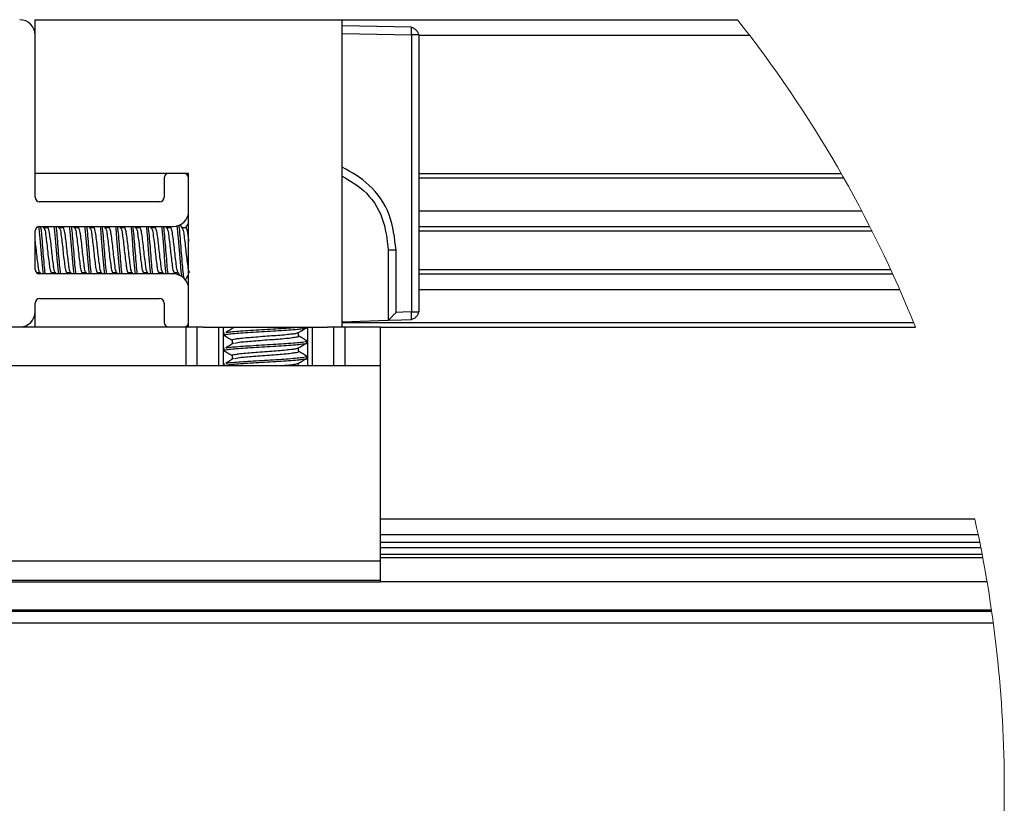
# Model space of a CAD drawing. Extents: x -264 to 1708, y -15 to 1162.
# Drawn here: x 1192 to 1246, y 786 to 829 of the extents above; entities that cross this region are included whole.
import ezdxf

# ---------------------------------------------------------------- set-up
doc = ezdxf.new("R2010")
doc.units = 0
doc.header["$MEASUREMENT"] = 0
doc.layers.get('0').update_dxf_attribs({"lineweight": 0})

msp = doc.modelspace()

# ---------------------------------------------------------------- linework, layer by layer
at = {"color": 18, "lineweight": 25, "true_color": 0x000000}
for p, q in [((1192.716, 820.788), (1192.716, 829.24)), ((1192.716, 829.24), (1209.621, 829.24)), ((1209.621, 812.336), (1209.621, 829.24)), ((1209.621, 829.24), (1231.364, 829.24)), ((1213.433, 828.825), (1209.621, 828.902)), ((1209.621, 828.479), (1213.428, 828.403)), ((1213.433, 828.804), (1213.433, 828.825)), ((1192.716, 819.477), (1192.716, 828.394)), ((1213.428, 828.403), (1213.428, 813.167)), ((1213.819, 828.403), (1213.428, 828.403)), ((1213.847, 828.403), (1213.819, 828.403)), ((1213.847, 813.167), (1213.847, 828.403)), ((1213.847, 828.394), (1232.021, 828.394)), ((1201.169, 820.788), (1192.716, 820.788)), ((1199.816, 820.534), (1199.816, 819.477)), ((1200.915, 820.788), (1200.07, 820.788)), ((1201.169, 812.336), (1201.169, 820.788)), ((1201.169, 818.717), (1201.169, 820.534)), ((1213.847, 820.788), (1237.074, 820.788)), ((1213.847, 820.534), (1237.218, 820.534)), ((1199.563, 819.224), (1192.97, 819.224)), ((1213.847, 818.717), (1238.211, 818.717)), ((1192.97, 817.872), (1200.323, 817.872)), ((1193.217, 817.772), (1193.159, 817.872)), ((1193.403, 817.794), (1193.204, 817.794)), ((1193.437, 817.872), (1193.391, 817.794)), ((1194.062, 817.772), (1194.004, 817.872)), ((1194.248, 817.794), (1194.049, 817.794)), ((1194.282, 817.872), (1194.237, 817.794)), ((1194.907, 817.772), (1194.849, 817.872)), ((1195.093, 817.794), (1194.894, 817.794)), ((1195.127, 817.872), (1195.082, 817.794)), ((1195.752, 817.772), (1195.694, 817.872)), ((1195.939, 817.794), (1195.739, 817.794)), ((1195.972, 817.872), (1195.927, 817.794)), ((1196.598, 817.772), (1196.539, 817.872)), ((1196.784, 817.794), (1196.585, 817.794)), ((1196.818, 817.872), (1196.772, 817.794)), ((1197.443, 817.772), (1197.385, 817.872)), ((1197.629, 817.794), (1197.43, 817.794)), ((1197.663, 817.872), (1197.617, 817.794)), ((1198.288, 817.772), (1198.23, 817.872)), ((1198.474, 817.794), (1198.275, 817.794)), ((1198.508, 817.872), (1198.463, 817.794)), ((1199.133, 817.772), (1199.075, 817.872)), ((1199.32, 817.794), (1199.12, 817.794)), ((1199.353, 817.872), (1199.308, 817.794)), ((1199.978, 817.772), (1199.92, 817.872)), ((1200.165, 817.794), (1199.966, 817.794)), ((1200.199, 817.872), (1200.153, 817.794)), ((1200.824, 817.772), (1200.705, 817.974)), ((1201.01, 817.794), (1200.811, 817.794)), ((1213.847, 817.872), (1238.648, 817.872)), ((1192.716, 815.505), (1192.716, 817.618)), ((1213.847, 817.618), (1238.776, 817.618)), ((1212.583, 816.562), (1212.156, 816.562)), ((1212.156, 816.562), (1212.156, 812.702)), ((1212.583, 813.139), (1212.583, 816.562)), ((1213.847, 815.505), (1239.795, 815.505)), ((1192.79, 815.329), (1192.968, 815.329)), ((1192.957, 815.349), (1193.014, 815.251)), ((1200.323, 815.251), (1192.97, 815.251)), ((1193.581, 815.251), (1193.626, 815.329)), ((1193.614, 815.329), (1193.814, 815.329)), ((1193.802, 815.349), (1193.859, 815.251)), ((1194.426, 815.251), (1194.472, 815.329)), ((1194.46, 815.329), (1194.659, 815.329)), ((1194.647, 815.349), (1194.704, 815.251)), ((1195.272, 815.251), (1195.317, 815.329)), ((1195.305, 815.329), (1195.504, 815.329)), ((1195.492, 815.349), (1195.549, 815.251)), ((1196.117, 815.251), (1196.162, 815.329)), ((1196.15, 815.329), (1196.349, 815.329)), ((1196.337, 815.349), (1196.395, 815.251)), ((1196.962, 815.251), (1197.007, 815.329)), ((1196.995, 815.329), (1197.195, 815.329)), ((1197.183, 815.349), (1197.24, 815.251)), ((1197.807, 815.251), (1197.852, 815.329)), ((1197.84, 815.329), (1198.04, 815.329)), ((1198.028, 815.349), (1198.085, 815.251)), ((1198.652, 815.251), (1198.698, 815.329)), ((1198.686, 815.329), (1198.885, 815.329)), ((1198.873, 815.349), (1198.93, 815.251)), ((1199.498, 815.251), (1199.543, 815.329)), ((1199.531, 815.329), (1199.73, 815.329)), ((1199.718, 815.349), (1199.775, 815.251)), ((1200.341, 815.248), (1200.388, 815.329)), ((1200.376, 815.329), (1200.575, 815.329)), ((1200.563, 815.349), (1200.669, 815.168)), ((1213.847, 815.251), (1239.911, 815.251)), ((1201.169, 812.589), (1201.169, 814.406)), ((1213.847, 814.406), (1240.29, 814.406)), ((1192.97, 813.899), (1199.563, 813.899)), ((1192.716, 813.181), (1192.716, 813.646)), ((1199.816, 813.646), (1199.816, 812.589)), ((1192.713, 813.106), (1192.713, 812.336)), ((1213.428, 813.167), (1213.825, 813.167)), ((1213.438, 812.744), (1213.438, 812.772)), ((1213.825, 813.167), (1213.847, 813.167)), ((1154.821, 812.336), (1201.03, 812.336)), ((1201.03, 810.223), (1201.03, 812.336)), ((1201.03, 812.336), (1201.627, 812.336)), ((1201.627, 812.336), (1201.627, 810.223)), ((1201.627, 812.336), (1201.977, 812.336)), ((1201.977, 812.335), (1208.812, 812.335)), ((1202.823, 810.223), (1202.823, 812.335)), ((1203.07, 812.335), (1203.07, 810.223)), ((1203.57, 812.335), (1203.57, 812.257)), ((1203.712, 812.299), (1203.877, 812.335)), ((1207.677, 812.309), (1207.677, 812.335)), ((1207.719, 810.223), (1207.719, 812.335)), ((1207.966, 812.335), (1207.966, 810.223)), ((1208.812, 812.336), (1209.162, 812.336)), ((1209.162, 810.223), (1209.162, 812.336)), ((1209.162, 812.336), (1209.759, 812.336)), ((1209.621, 812.617), (1212.156, 812.702)), ((1209.621, 812.589), (1241.058, 812.589)), ((1209.759, 812.336), (1209.759, 810.223)), ((1209.759, 812.336), (1211.734, 812.336)), ((1211.734, 810.223), (1211.734, 812.336)), ((1211.734, 812.335), (1241.16, 812.335)), ((1212.156, 812.702), (1212.156, 812.702)), ((1203.112, 811.992), (1203.112, 811.887)), ((1203.133, 811.992), (1203.124, 812.006)), ((1207.219, 811.834), (1207.219, 812.037)), ((1203.112, 811.147), (1203.112, 811.042)), ((1203.133, 811.147), (1203.124, 811.161)), ((1203.57, 811.623), (1203.57, 811.412)), ((1207.219, 810.989), (1207.219, 811.192)), ((1207.677, 811.464), (1207.677, 811.57)), ((1203.57, 810.778), (1203.57, 810.566)), ((1207.677, 810.619), (1207.677, 810.725)), ((1154.821, 810.223), (1201.03, 810.223)), ((1201.03, 810.223), (1209.759, 810.223)), ((1203.112, 810.302), (1203.112, 810.223)), ((1203.133, 810.302), (1203.124, 810.316)), ((1207.219, 810.223), (1207.219, 810.346)), ((1209.759, 810.223), (1211.734, 810.223)), ((1211.734, 799.469), (1211.734, 810.223)), ((1244.43, 801.77), (1211.734, 801.77)), ((1211.734, 800.925), (1244.612, 800.925)), ((1211.734, 800.502), (1244.699, 800.502)), ((1211.734, 800.21), (1244.758, 800.21)), ((1211.734, 799.844), (1244.829, 799.844)), ((1144.117, 799.469), (1211.734, 799.469)), ((1211.734, 799.66), (1244.864, 799.66)), ((1211.734, 798.416), (1211.734, 799.469)), ((1144.117, 798.416), (1211.734, 798.416)), ((1144.117, 798.325), (1211.734, 798.325)), ((1211.734, 798.325), (1211.734, 798.416)), ((1211.734, 798.343), (1245.1, 798.343)), ((1110.493, 796.699), (1245.358, 796.699)), ((1110.505, 796.784), (1245.345, 796.784)), ((1110.404, 796.065), (1245.446, 796.065))]:
    msp.add_line(p, q, dxfattribs=at)
for points in [[(1192.913, 817.858), (1192.928, 817.757), (1192.981, 817.208), (1193.033, 816.562), (1193.086, 815.915), (1193.139, 815.366), (1193.139, 815.366), (1193.156, 815.251)], [(1193.756, 817.872), (1193.773, 817.757), (1193.826, 817.208), (1193.879, 816.562), (1193.931, 815.915), (1193.984, 815.366), (1193.984, 815.366), (1194.001, 815.251)], [(1194.602, 817.872), (1194.618, 817.757), (1194.671, 817.208), (1194.724, 816.562), (1194.777, 815.915), (1194.829, 815.366), (1194.829, 815.366), (1194.846, 815.251)], [(1195.447, 817.872), (1195.463, 817.757), (1195.516, 817.208), (1195.569, 816.562), (1195.622, 815.915), (1195.675, 815.366), (1195.675, 815.366), (1195.691, 815.251)], [(1196.292, 817.872), (1196.309, 817.757), (1196.361, 817.208), (1196.414, 816.562), (1196.467, 815.915), (1196.52, 815.366), (1196.52, 815.366), (1196.536, 815.251)], [(1197.137, 817.872), (1197.154, 817.757), (1197.207, 817.208), (1197.259, 816.562), (1197.312, 815.915), (1197.365, 815.366), (1197.365, 815.366), (1197.382, 815.251)], [(1197.982, 817.872), (1197.999, 817.757), (1198.052, 817.208), (1198.105, 816.562), (1198.157, 815.915), (1198.21, 815.366), (1198.21, 815.366), (1198.227, 815.251)], [(1198.828, 817.872), (1198.844, 817.757), (1198.897, 817.208), (1198.95, 816.562), (1199.003, 815.915), (1199.055, 815.366), (1199.055, 815.366), (1199.072, 815.251)], [(1199.673, 817.872), (1199.689, 817.757), (1199.742, 817.208), (1199.795, 816.562), (1199.848, 815.915), (1199.901, 815.366), (1199.901, 815.366), (1199.917, 815.251)], [(1200.513, 817.91), (1200.535, 817.757), (1200.587, 817.208), (1200.64, 816.562), (1200.693, 815.915), (1200.746, 815.366), (1200.746, 815.366), (1200.785, 815.094)], [(1213.428, 813.167), (1212.954, 813.151), (1212.583, 813.139)], [(1212.156, 812.702), (1212.874, 812.726), (1213.438, 812.744)]]:
    msp.add_lwpolyline(points, dxfattribs=at)
for points, knots in [([(1192.716, 828.394), (1192.716, 828.861), (1192.338, 829.24), (1191.871, 829.24), (1191.871, 829.24), (1191.871, 829.24), (1191.871, 829.24)], [0, 0, 0, 0, 1, 1, 1, 2, 2, 2, 2]), ([(1213.428, 828.403), (1213.429, 828.461), (1213.43, 828.519), (1213.431, 828.577), (1213.432, 828.628), (1213.432, 828.679), (1213.433, 828.73), (1213.433, 828.754), (1213.434, 828.778), (1213.433, 828.803), (1213.433, 828.803), (1213.433, 828.803), (1213.433, 828.804)], [0, 0, 0, 0, 1, 1, 1, 2, 2, 2, 3, 3, 3, 4, 4, 4, 4]), ([(1213.824, 828.403), (1213.823, 828.413), (1213.822, 828.423), (1213.821, 828.433), (1213.816, 828.462), (1213.806, 828.49), (1213.794, 828.517), (1213.781, 828.545), (1213.767, 828.572), (1213.75, 828.597), (1213.733, 828.621), (1213.714, 828.645), (1213.693, 828.666), (1213.672, 828.688), (1213.649, 828.707), (1213.624, 828.725), (1213.599, 828.742), (1213.573, 828.757), (1213.546, 828.77), (1213.519, 828.783), (1213.491, 828.794), (1213.462, 828.799), (1213.453, 828.801), (1213.443, 828.802), (1213.433, 828.803)], [0, 0, 0, 0, 1, 1, 1, 2, 2, 2, 3, 3, 3, 4, 4, 4, 5, 5, 5, 6, 6, 6, 7, 7, 7, 8, 8, 8, 8]), ([(1212.583, 816.562), (1212.508, 817.224), (1212.433, 817.887), (1212.202, 818.506), (1211.97, 819.125), (1211.581, 819.701), (1211.093, 820.146), (1210.656, 820.545), (1210.138, 820.84), (1209.621, 821.134)], [0, 0, 0, 0, 1, 1, 1, 2, 2, 2, 3, 3, 3, 3]), ([(1200.07, 820.788), (1199.93, 820.788), (1199.816, 820.674), (1199.816, 820.534), (1199.816, 820.534), (1199.816, 820.534), (1199.816, 820.534)], [0, 0, 0, 0, 1, 1, 1, 2, 2, 2, 2]), ([(1209.621, 820.633), (1210.031, 820.397), (1210.441, 820.16), (1210.792, 819.846), (1211.243, 819.443), (1211.596, 818.912), (1211.807, 818.343), (1212.019, 817.774), (1212.087, 817.168), (1212.156, 816.562)], [0, 0, 0, 0, 1, 1, 1, 2, 2, 2, 3, 3, 3, 3]), ([(1193.017, 817.872), (1193.022, 817.833), (1193.028, 817.795), (1193.033, 817.757), (1193.058, 817.575), (1193.072, 817.392), (1193.086, 817.208), (1193.103, 816.993), (1193.121, 816.777), (1193.139, 816.562), (1193.157, 816.346), (1193.175, 816.13), (1193.192, 815.915), (1193.206, 815.731), (1193.22, 815.548), (1193.245, 815.366), (1193.25, 815.328), (1193.256, 815.29), (1193.261, 815.251)], [0, 0, 0, 0, 1, 1, 1, 2, 2, 2, 3, 3, 3, 4, 4, 4, 5, 5, 5, 6, 6, 6, 6]), ([(1193.216, 817.752), (1193.226, 817.735), (1193.236, 817.718), (1193.245, 817.701), (1193.284, 817.62), (1193.289, 817.525), (1193.297, 817.433), (1193.31, 817.297), (1193.332, 817.166), (1193.35, 817.033), (1193.371, 816.877), (1193.387, 816.719), (1193.403, 816.562), (1193.419, 816.404), (1193.435, 816.246), (1193.456, 816.09), (1193.474, 815.957), (1193.495, 815.825), (1193.509, 815.69), (1193.518, 815.598), (1193.525, 815.505), (1193.562, 815.422), (1193.576, 815.39), (1193.595, 815.359), (1193.614, 815.329)], [0, 0, 0, 0, 1, 1, 1, 2, 2, 2, 3, 3, 3, 4, 4, 4, 5, 5, 5, 6, 6, 6, 7, 7, 7, 8, 8, 8, 8]), ([(1193.403, 817.794), (1193.403, 817.794), (1193.403, 817.794), (1193.403, 817.794), (1193.421, 817.825), (1193.441, 817.756), (1193.456, 817.701), (1193.494, 817.56), (1193.5, 817.506), (1193.509, 817.433), (1193.522, 817.325), (1193.544, 817.174), (1193.562, 817.033), (1193.583, 816.868), (1193.599, 816.717), (1193.614, 816.562), (1193.63, 816.406), (1193.646, 816.246), (1193.667, 816.09), (1193.685, 815.957), (1193.707, 815.826), (1193.72, 815.69), (1193.729, 815.598), (1193.734, 815.504), (1193.773, 815.422), (1193.782, 815.404), (1193.792, 815.387), (1193.803, 815.369)], [0, 0, 0, 0, 1, 1, 1, 2, 2, 2, 3, 3, 3, 4, 4, 4, 5, 5, 5, 6, 6, 6, 7, 7, 7, 8, 8, 8, 9, 9, 9, 9]), ([(1193.862, 817.872), (1193.868, 817.833), (1193.873, 817.795), (1193.879, 817.757), (1193.903, 817.575), (1193.917, 817.392), (1193.931, 817.208), (1193.948, 816.993), (1193.966, 816.777), (1193.984, 816.562), (1194.002, 816.346), (1194.02, 816.13), (1194.037, 815.915), (1194.051, 815.731), (1194.065, 815.548), (1194.09, 815.366), (1194.095, 815.328), (1194.101, 815.29), (1194.106, 815.251)], [0, 0, 0, 0, 1, 1, 1, 2, 2, 2, 3, 3, 3, 4, 4, 4, 5, 5, 5, 6, 6, 6, 6]), ([(1194.061, 817.752), (1194.071, 817.735), (1194.081, 817.718), (1194.09, 817.701), (1194.129, 817.62), (1194.134, 817.525), (1194.143, 817.433), (1194.156, 817.297), (1194.178, 817.166), (1194.195, 817.033), (1194.217, 816.877), (1194.232, 816.719), (1194.248, 816.562), (1194.264, 816.404), (1194.28, 816.246), (1194.301, 816.09), (1194.319, 815.957), (1194.34, 815.825), (1194.354, 815.69), (1194.364, 815.598), (1194.37, 815.505), (1194.407, 815.422), (1194.421, 815.39), (1194.44, 815.359), (1194.46, 815.329)], [0, 0, 0, 0, 1, 1, 1, 2, 2, 2, 3, 3, 3, 4, 4, 4, 5, 5, 5, 6, 6, 6, 7, 7, 7, 8, 8, 8, 8]), ([(1194.248, 817.794), (1194.248, 817.794), (1194.248, 817.794), (1194.248, 817.794), (1194.266, 817.826), (1194.286, 817.756), (1194.301, 817.701), (1194.339, 817.56), (1194.345, 817.506), (1194.354, 817.433), (1194.368, 817.325), (1194.389, 817.174), (1194.407, 817.033), (1194.428, 816.868), (1194.444, 816.717), (1194.46, 816.562), (1194.476, 816.406), (1194.491, 816.246), (1194.512, 816.09), (1194.53, 815.957), (1194.552, 815.826), (1194.565, 815.69), (1194.574, 815.598), (1194.579, 815.504), (1194.618, 815.422), (1194.627, 815.404), (1194.637, 815.387), (1194.648, 815.369)], [0, 0, 0, 0, 1, 1, 1, 2, 2, 2, 3, 3, 3, 4, 4, 4, 5, 5, 5, 6, 6, 6, 7, 7, 7, 8, 8, 8, 9, 9, 9, 9]), ([(1194.707, 817.872), (1194.713, 817.833), (1194.719, 817.795), (1194.724, 817.757), (1194.748, 817.575), (1194.762, 817.392), (1194.777, 817.208), (1194.794, 816.993), (1194.811, 816.777), (1194.829, 816.562), (1194.847, 816.346), (1194.865, 816.13), (1194.882, 815.915), (1194.897, 815.731), (1194.91, 815.548), (1194.935, 815.366), (1194.94, 815.328), (1194.946, 815.29), (1194.952, 815.251)], [0, 0, 0, 0, 1, 1, 1, 2, 2, 2, 3, 3, 3, 4, 4, 4, 5, 5, 5, 6, 6, 6, 6]), ([(1194.906, 817.752), (1194.916, 817.735), (1194.927, 817.718), (1194.935, 817.701), (1194.975, 817.62), (1194.979, 817.525), (1194.988, 817.433), (1195.001, 817.297), (1195.023, 817.166), (1195.041, 817.033), (1195.062, 816.877), (1195.078, 816.719), (1195.094, 816.562), (1195.109, 816.404), (1195.126, 816.246), (1195.146, 816.09), (1195.164, 815.957), (1195.185, 815.825), (1195.199, 815.69), (1195.209, 815.598), (1195.215, 815.505), (1195.252, 815.422), (1195.266, 815.39), (1195.286, 815.359), (1195.305, 815.329)], [0, 0, 0, 0, 1, 1, 1, 2, 2, 2, 3, 3, 3, 4, 4, 4, 5, 5, 5, 6, 6, 6, 7, 7, 7, 8, 8, 8, 8]), ([(1195.093, 817.794), (1195.093, 817.794), (1195.094, 817.794), (1195.094, 817.794), (1195.111, 817.826), (1195.131, 817.756), (1195.146, 817.701), (1195.184, 817.56), (1195.19, 817.506), (1195.199, 817.433), (1195.213, 817.325), (1195.234, 817.174), (1195.252, 817.033), (1195.273, 816.868), (1195.289, 816.717), (1195.305, 816.562), (1195.321, 816.406), (1195.337, 816.246), (1195.358, 816.09), (1195.376, 815.957), (1195.398, 815.826), (1195.41, 815.69), (1195.419, 815.598), (1195.424, 815.504), (1195.463, 815.422), (1195.472, 815.404), (1195.483, 815.387), (1195.493, 815.369)], [0, 0, 0, 0, 1, 1, 1, 2, 2, 2, 3, 3, 3, 4, 4, 4, 5, 5, 5, 6, 6, 6, 7, 7, 7, 8, 8, 8, 9, 9, 9, 9]), ([(1195.552, 817.872), (1195.558, 817.833), (1195.564, 817.795), (1195.569, 817.757), (1195.594, 817.575), (1195.607, 817.392), (1195.622, 817.208), (1195.639, 816.993), (1195.657, 816.777), (1195.675, 816.562), (1195.693, 816.346), (1195.71, 816.13), (1195.727, 815.915), (1195.742, 815.731), (1195.756, 815.548), (1195.78, 815.366), (1195.785, 815.328), (1195.791, 815.29), (1195.797, 815.251)], [0, 0, 0, 0, 1, 1, 1, 2, 2, 2, 3, 3, 3, 4, 4, 4, 5, 5, 5, 6, 6, 6, 6]), ([(1195.752, 817.752), (1195.762, 817.735), (1195.772, 817.718), (1195.78, 817.701), (1195.82, 817.62), (1195.824, 817.525), (1195.833, 817.433), (1195.846, 817.297), (1195.868, 817.166), (1195.886, 817.033), (1195.907, 816.877), (1195.923, 816.719), (1195.939, 816.562), (1195.955, 816.404), (1195.971, 816.246), (1195.992, 816.09), (1196.009, 815.957), (1196.03, 815.825), (1196.044, 815.69), (1196.054, 815.598), (1196.061, 815.505), (1196.097, 815.422), (1196.112, 815.39), (1196.131, 815.359), (1196.15, 815.329)], [0, 0, 0, 0, 1, 1, 1, 2, 2, 2, 3, 3, 3, 4, 4, 4, 5, 5, 5, 6, 6, 6, 7, 7, 7, 8, 8, 8, 8]), ([(1195.939, 817.794), (1195.939, 817.794), (1195.939, 817.794), (1195.939, 817.794), (1195.956, 817.826), (1195.977, 817.756), (1195.992, 817.701), (1196.03, 817.56), (1196.035, 817.506), (1196.044, 817.433), (1196.058, 817.325), (1196.079, 817.174), (1196.097, 817.033), (1196.118, 816.868), (1196.134, 816.717), (1196.15, 816.562), (1196.166, 816.406), (1196.182, 816.246), (1196.203, 816.09), (1196.221, 815.957), (1196.243, 815.826), (1196.256, 815.69), (1196.264, 815.598), (1196.269, 815.504), (1196.309, 815.422), (1196.317, 815.404), (1196.328, 815.387), (1196.338, 815.369)], [0, 0, 0, 0, 1, 1, 1, 2, 2, 2, 3, 3, 3, 4, 4, 4, 5, 5, 5, 6, 6, 6, 7, 7, 7, 8, 8, 8, 9, 9, 9, 9]), ([(1196.398, 817.872), (1196.403, 817.833), (1196.409, 817.795), (1196.414, 817.757), (1196.439, 817.575), (1196.453, 817.392), (1196.467, 817.208), (1196.484, 816.993), (1196.502, 816.777), (1196.52, 816.562), (1196.538, 816.346), (1196.556, 816.13), (1196.573, 815.915), (1196.587, 815.731), (1196.601, 815.548), (1196.625, 815.366), (1196.631, 815.328), (1196.636, 815.29), (1196.642, 815.251)], [0, 0, 0, 0, 1, 1, 1, 2, 2, 2, 3, 3, 3, 4, 4, 4, 5, 5, 5, 6, 6, 6, 6]), ([(1196.597, 817.752), (1196.607, 817.735), (1196.617, 817.718), (1196.625, 817.701), (1196.665, 817.62), (1196.67, 817.525), (1196.678, 817.433), (1196.691, 817.297), (1196.713, 817.166), (1196.731, 817.033), (1196.752, 816.877), (1196.768, 816.719), (1196.784, 816.562), (1196.8, 816.404), (1196.816, 816.246), (1196.837, 816.09), (1196.854, 815.957), (1196.875, 815.825), (1196.89, 815.69), (1196.899, 815.598), (1196.906, 815.505), (1196.942, 815.422), (1196.957, 815.39), (1196.976, 815.359), (1196.995, 815.329)], [0, 0, 0, 0, 1, 1, 1, 2, 2, 2, 3, 3, 3, 4, 4, 4, 5, 5, 5, 6, 6, 6, 7, 7, 7, 8, 8, 8, 8]), ([(1196.784, 817.794), (1196.784, 817.794), (1196.784, 817.794), (1196.784, 817.794), (1196.802, 817.826), (1196.822, 817.756), (1196.837, 817.701), (1196.875, 817.56), (1196.88, 817.506), (1196.89, 817.433), (1196.903, 817.325), (1196.925, 817.174), (1196.942, 817.033), (1196.963, 816.868), (1196.979, 816.717), (1196.995, 816.562), (1197.011, 816.406), (1197.027, 816.246), (1197.048, 816.09), (1197.066, 815.957), (1197.088, 815.826), (1197.101, 815.69), (1197.11, 815.598), (1197.114, 815.504), (1197.154, 815.422), (1197.163, 815.404), (1197.173, 815.387), (1197.184, 815.369)], [0, 0, 0, 0, 1, 1, 1, 2, 2, 2, 3, 3, 3, 4, 4, 4, 5, 5, 5, 6, 6, 6, 7, 7, 7, 8, 8, 8, 9, 9, 9, 9]), ([(1197.243, 817.872), (1197.249, 817.833), (1197.254, 817.795), (1197.259, 817.757), (1197.284, 817.575), (1197.298, 817.392), (1197.312, 817.208), (1197.329, 816.993), (1197.347, 816.777), (1197.365, 816.562), (1197.383, 816.346), (1197.401, 816.13), (1197.418, 815.915), (1197.432, 815.731), (1197.446, 815.548), (1197.471, 815.366), (1197.476, 815.328), (1197.482, 815.29), (1197.487, 815.251)], [0, 0, 0, 0, 1, 1, 1, 2, 2, 2, 3, 3, 3, 4, 4, 4, 5, 5, 5, 6, 6, 6, 6]), ([(1197.442, 817.752), (1197.452, 817.735), (1197.462, 817.718), (1197.471, 817.701), (1197.51, 817.62), (1197.515, 817.525), (1197.524, 817.433), (1197.536, 817.297), (1197.558, 817.166), (1197.576, 817.033), (1197.598, 816.877), (1197.613, 816.719), (1197.629, 816.562), (1197.645, 816.404), (1197.661, 816.246), (1197.682, 816.09), (1197.7, 815.957), (1197.721, 815.825), (1197.735, 815.69), (1197.744, 815.598), (1197.751, 815.505), (1197.788, 815.422), (1197.802, 815.39), (1197.821, 815.359), (1197.84, 815.329)], [0, 0, 0, 0, 1, 1, 1, 2, 2, 2, 3, 3, 3, 4, 4, 4, 5, 5, 5, 6, 6, 6, 7, 7, 7, 8, 8, 8, 8]), ([(1197.629, 817.794), (1197.629, 817.794), (1197.629, 817.794), (1197.629, 817.794), (1197.647, 817.826), (1197.667, 817.756), (1197.682, 817.701), (1197.72, 817.56), (1197.726, 817.506), (1197.735, 817.433), (1197.748, 817.325), (1197.77, 817.174), (1197.788, 817.033), (1197.809, 816.868), (1197.825, 816.717), (1197.84, 816.562), (1197.856, 816.406), (1197.872, 816.246), (1197.893, 816.09), (1197.911, 815.957), (1197.933, 815.826), (1197.946, 815.69), (1197.955, 815.598), (1197.96, 815.504), (1197.999, 815.422), (1198.008, 815.404), (1198.018, 815.387), (1198.029, 815.369)], [0, 0, 0, 0, 1, 1, 1, 2, 2, 2, 3, 3, 3, 4, 4, 4, 5, 5, 5, 6, 6, 6, 7, 7, 7, 8, 8, 8, 9, 9, 9, 9]), ([(1198.088, 817.872), (1198.094, 817.833), (1198.099, 817.795), (1198.105, 817.757), (1198.129, 817.575), (1198.143, 817.392), (1198.157, 817.208), (1198.174, 816.993), (1198.192, 816.777), (1198.21, 816.562), (1198.228, 816.346), (1198.246, 816.13), (1198.263, 815.915), (1198.277, 815.731), (1198.291, 815.548), (1198.316, 815.366), (1198.321, 815.328), (1198.327, 815.29), (1198.332, 815.251)], [0, 0, 0, 0, 1, 1, 1, 2, 2, 2, 3, 3, 3, 4, 4, 4, 5, 5, 5, 6, 6, 6, 6]), ([(1198.287, 817.752), (1198.297, 817.735), (1198.307, 817.718), (1198.316, 817.701), (1198.355, 817.62), (1198.36, 817.525), (1198.369, 817.433), (1198.382, 817.297), (1198.404, 817.166), (1198.422, 817.033), (1198.443, 816.877), (1198.458, 816.719), (1198.474, 816.562), (1198.49, 816.404), (1198.506, 816.246), (1198.527, 816.09), (1198.545, 815.957), (1198.566, 815.825), (1198.58, 815.69), (1198.59, 815.598), (1198.596, 815.505), (1198.633, 815.422), (1198.647, 815.39), (1198.666, 815.359), (1198.686, 815.329)], [0, 0, 0, 0, 1, 1, 1, 2, 2, 2, 3, 3, 3, 4, 4, 4, 5, 5, 5, 6, 6, 6, 7, 7, 7, 8, 8, 8, 8]), ([(1198.474, 817.794), (1198.474, 817.794), (1198.474, 817.794), (1198.474, 817.794), (1198.492, 817.826), (1198.512, 817.756), (1198.527, 817.701), (1198.565, 817.56), (1198.571, 817.506), (1198.58, 817.433), (1198.594, 817.325), (1198.615, 817.174), (1198.633, 817.033), (1198.654, 816.868), (1198.67, 816.717), (1198.686, 816.562), (1198.702, 816.406), (1198.717, 816.246), (1198.739, 816.09), (1198.757, 815.957), (1198.778, 815.826), (1198.791, 815.69), (1198.8, 815.598), (1198.805, 815.504), (1198.844, 815.422), (1198.853, 815.404), (1198.864, 815.387), (1198.874, 815.369)], [0, 0, 0, 0, 1, 1, 1, 2, 2, 2, 3, 3, 3, 4, 4, 4, 5, 5, 5, 6, 6, 6, 7, 7, 7, 8, 8, 8, 9, 9, 9, 9]), ([(1198.933, 817.872), (1198.939, 817.833), (1198.945, 817.795), (1198.95, 817.757), (1198.974, 817.575), (1198.988, 817.392), (1199.003, 817.208), (1199.02, 816.993), (1199.038, 816.777), (1199.055, 816.562), (1199.073, 816.346), (1199.091, 816.13), (1199.108, 815.915), (1199.123, 815.731), (1199.136, 815.548), (1199.161, 815.366), (1199.166, 815.328), (1199.172, 815.29), (1199.178, 815.251)], [0, 0, 0, 0, 1, 1, 1, 2, 2, 2, 3, 3, 3, 4, 4, 4, 5, 5, 5, 6, 6, 6, 6]), ([(1199.132, 817.752), (1199.143, 817.735), (1199.153, 817.718), (1199.161, 817.701), (1199.201, 817.62), (1199.205, 817.525), (1199.214, 817.433), (1199.227, 817.297), (1199.249, 817.166), (1199.267, 817.033), (1199.288, 816.877), (1199.304, 816.719), (1199.32, 816.562), (1199.336, 816.404), (1199.352, 816.246), (1199.372, 816.09), (1199.39, 815.957), (1199.411, 815.825), (1199.425, 815.69), (1199.435, 815.598), (1199.441, 815.505), (1199.478, 815.422), (1199.493, 815.39), (1199.512, 815.359), (1199.531, 815.329)], [0, 0, 0, 0, 1, 1, 1, 2, 2, 2, 3, 3, 3, 4, 4, 4, 5, 5, 5, 6, 6, 6, 7, 7, 7, 8, 8, 8, 8]), ([(1199.32, 817.794), (1199.32, 817.794), (1199.32, 817.794), (1199.32, 817.794), (1199.337, 817.826), (1199.357, 817.756), (1199.372, 817.701), (1199.411, 817.56), (1199.416, 817.506), (1199.425, 817.433), (1199.439, 817.325), (1199.46, 817.174), (1199.478, 817.033), (1199.499, 816.868), (1199.515, 816.717), (1199.531, 816.562), (1199.547, 816.406), (1199.563, 816.246), (1199.584, 816.09), (1199.602, 815.957), (1199.624, 815.826), (1199.637, 815.69), (1199.645, 815.598), (1199.65, 815.504), (1199.689, 815.422), (1199.698, 815.404), (1199.709, 815.387), (1199.719, 815.369)], [0, 0, 0, 0, 1, 1, 1, 2, 2, 2, 3, 3, 3, 4, 4, 4, 5, 5, 5, 6, 6, 6, 7, 7, 7, 8, 8, 8, 9, 9, 9, 9]), ([(1199.778, 817.872), (1199.784, 817.833), (1199.79, 817.795), (1199.795, 817.757), (1199.82, 817.575), (1199.833, 817.392), (1199.848, 817.208), (1199.865, 816.993), (1199.883, 816.777), (1199.901, 816.562), (1199.919, 816.346), (1199.937, 816.13), (1199.954, 815.915), (1199.968, 815.731), (1199.982, 815.548), (1200.006, 815.366), (1200.012, 815.328), (1200.017, 815.29), (1200.023, 815.251)], [0, 0, 0, 0, 1, 1, 1, 2, 2, 2, 3, 3, 3, 4, 4, 4, 5, 5, 5, 6, 6, 6, 6]), ([(1199.978, 817.752), (1199.988, 817.735), (1199.998, 817.718), (1200.006, 817.701), (1200.046, 817.62), (1200.05, 817.525), (1200.059, 817.433), (1200.072, 817.297), (1200.094, 817.166), (1200.112, 817.033), (1200.133, 816.877), (1200.149, 816.719), (1200.165, 816.562), (1200.181, 816.404), (1200.197, 816.246), (1200.218, 816.09), (1200.235, 815.957), (1200.256, 815.825), (1200.27, 815.69), (1200.28, 815.598), (1200.287, 815.505), (1200.323, 815.422), (1200.338, 815.39), (1200.357, 815.359), (1200.376, 815.329)], [0, 0, 0, 0, 1, 1, 1, 2, 2, 2, 3, 3, 3, 4, 4, 4, 5, 5, 5, 6, 6, 6, 7, 7, 7, 8, 8, 8, 8]), ([(1200.165, 817.794), (1200.165, 817.794), (1200.165, 817.794), (1200.165, 817.794), (1200.182, 817.826), (1200.203, 817.756), (1200.218, 817.701), (1200.256, 817.56), (1200.261, 817.506), (1200.27, 817.433), (1200.284, 817.325), (1200.305, 817.174), (1200.323, 817.033), (1200.344, 816.868), (1200.36, 816.717), (1200.376, 816.562), (1200.392, 816.406), (1200.408, 816.246), (1200.429, 816.09), (1200.447, 815.957), (1200.469, 815.826), (1200.482, 815.69), (1200.491, 815.598), (1200.495, 815.504), (1200.535, 815.422), (1200.543, 815.404), (1200.554, 815.387), (1200.564, 815.369)], [0, 0, 0, 0, 1, 1, 1, 2, 2, 2, 3, 3, 3, 4, 4, 4, 5, 5, 5, 6, 6, 6, 7, 7, 7, 8, 8, 8, 9, 9, 9, 9]), ([(1200.615, 817.931), (1200.624, 817.873), (1200.633, 817.815), (1200.64, 817.757), (1200.664, 817.575), (1200.678, 817.392), (1200.693, 817.208), (1200.71, 816.993), (1200.728, 816.777), (1200.746, 816.562), (1200.764, 816.346), (1200.781, 816.13), (1200.799, 815.915), (1200.814, 815.732), (1200.829, 815.548), (1200.852, 815.366), (1200.866, 815.25), (1200.884, 815.135), (1200.902, 815.02)], [0, 0, 0, 0, 1, 1, 1, 2, 2, 2, 3, 3, 3, 4, 4, 4, 5, 5, 5, 6, 6, 6, 6]), ([(1200.823, 817.752), (1200.833, 817.735), (1200.843, 817.718), (1200.852, 817.701), (1200.891, 817.62), (1200.896, 817.525), (1200.904, 817.433), (1200.917, 817.297), (1200.939, 817.166), (1200.957, 817.033), (1200.978, 816.877), (1200.994, 816.719), (1201.01, 816.562), (1201.026, 816.404), (1201.042, 816.246), (1201.063, 816.09), (1201.08, 815.957), (1201.101, 815.825), (1201.116, 815.69), (1201.125, 815.598), (1201.132, 815.505), (1201.169, 815.422), (1201.183, 815.39), (1201.202, 815.359), (1201.221, 815.329)], [0, 0, 0, 0, 1, 1, 1, 2, 2, 2, 3, 3, 3, 4, 4, 4, 5, 5, 5, 6, 6, 6, 7, 7, 7, 8, 8, 8, 8]), ([(1201.169, 818.084), (1201.151, 818.054), (1201.133, 818.024), (1201.115, 817.994), (1201.077, 817.927), (1201.037, 817.861), (1200.998, 817.794)], [0, 0, 0, 0, 1, 1, 1, 2, 2, 2, 2]), ([(1201.01, 817.794), (1201.01, 817.794), (1201.01, 817.794), (1201.01, 817.794), (1201.028, 817.825), (1201.048, 817.756), (1201.063, 817.701), (1201.101, 817.56), (1201.107, 817.506), (1201.116, 817.433), (1201.129, 817.326), (1201.149, 817.18), (1201.169, 817.033)], [0, 0, 0, 0, 1, 1, 1, 2, 2, 2, 3, 3, 3, 4, 4, 4, 4]), ([(1192.716, 817.033), (1192.734, 816.876), (1192.753, 816.719), (1192.769, 816.562), (1192.786, 816.404), (1192.801, 816.246), (1192.822, 816.09), (1192.84, 815.957), (1192.862, 815.826), (1192.875, 815.69), (1192.884, 815.598), (1192.888, 815.504), (1192.928, 815.422), (1192.936, 815.404), (1192.947, 815.387), (1192.958, 815.369)], [0, 0, 0, 0, 1, 1, 1, 2, 2, 2, 3, 3, 3, 4, 4, 4, 5, 5, 5, 5]), ([(1200.985, 814.905), (1201.026, 814.975), (1201.067, 815.045), (1201.108, 815.114), (1201.128, 815.149), (1201.148, 815.183), (1201.169, 815.218)], [0, 0, 0, 0, 1, 1, 1, 2, 2, 2, 2]), ([(1212.156, 812.702), (1212.16, 812.705), (1212.163, 812.708), (1212.166, 812.711), (1212.176, 812.721), (1212.186, 812.731), (1212.195, 812.741), (1212.212, 812.758), (1212.229, 812.775), (1212.246, 812.792), (1212.268, 812.815), (1212.291, 812.838), (1212.314, 812.862), (1212.358, 812.907), (1212.402, 812.952), (1212.446, 812.997), (1212.491, 813.044), (1212.537, 813.091), (1212.583, 813.139)], [0, 0, 0, 0, 1, 1, 1, 2, 2, 2, 3, 3, 3, 4, 4, 4, 5, 5, 5, 6, 6, 6, 6]), ([(1213.438, 812.772), (1213.438, 812.776), (1213.438, 812.779), (1213.438, 812.782), (1213.439, 812.821), (1213.437, 812.86), (1213.436, 812.899), (1213.434, 812.943), (1213.433, 812.987), (1213.432, 813.03), (1213.431, 813.076), (1213.429, 813.121), (1213.428, 813.167)], [0, 0, 0, 0, 1, 1, 1, 2, 2, 2, 3, 3, 3, 4, 4, 4, 4]), ([(1213.439, 812.767), (1213.448, 812.768), (1213.458, 812.77), (1213.467, 812.771), (1213.496, 812.777), (1213.523, 812.788), (1213.55, 812.801), (1213.577, 812.814), (1213.603, 812.829), (1213.627, 812.846), (1213.651, 812.864), (1213.674, 812.883), (1213.695, 812.905), (1213.715, 812.926), (1213.734, 812.95), (1213.751, 812.974), (1213.767, 812.999), (1213.782, 813.026), (1213.794, 813.053), (1213.806, 813.08), (1213.816, 813.108), (1213.821, 813.137), (1213.822, 813.147), (1213.823, 813.157), (1213.824, 813.167)], [0, 0, 0, 0, 1, 1, 1, 2, 2, 2, 3, 3, 3, 4, 4, 4, 5, 5, 5, 6, 6, 6, 7, 7, 7, 8, 8, 8, 8]), ([(1203.141, 811.875), (1203.131, 811.884), (1203.122, 811.894), (1203.124, 811.9), (1203.126, 811.907), (1203.142, 811.91), (1203.156, 811.913), (1203.182, 811.918), (1203.199, 811.923), (1203.218, 811.927), (1203.298, 811.946), (1203.395, 811.956), (1203.489, 811.965), (1203.633, 811.979), (1203.769, 811.992), (1203.907, 812.003), (1204.079, 812.016), (1204.254, 812.027), (1204.428, 812.038), (1204.63, 812.051), (1204.832, 812.064), (1205.033, 812.076), (1205.243, 812.089), (1205.452, 812.102), (1205.663, 812.114), (1205.864, 812.126), (1206.067, 812.137), (1206.264, 812.15), (1206.444, 812.162), (1206.62, 812.175), (1206.811, 812.188), (1206.963, 812.198), (1207.125, 812.208), (1207.245, 812.225), (1207.326, 812.236), (1207.388, 812.251), (1207.537, 812.261), (1207.607, 812.266), (1207.697, 812.27), (1207.671, 812.3), (1207.668, 812.303), (1207.664, 812.306), (1207.66, 812.309)], [0, 0, 0, 0, 1, 1, 1, 2, 2, 2, 3, 3, 3, 4, 4, 4, 5, 5, 5, 6, 6, 6, 7, 7, 7, 8, 8, 8, 9, 9, 9, 10, 10, 10, 11, 11, 11, 12, 12, 12, 13, 13, 13, 14, 14, 14, 14]), ([(1203.663, 812.299), (1203.589, 812.255), (1203.516, 812.21), (1203.442, 812.166), (1203.368, 812.122), (1203.295, 812.077), (1203.221, 812.033)], [0, 0, 0, 0, 1, 1, 1, 2, 2, 2, 2]), ([(1203.235, 812.033), (1203.247, 812.036), (1203.258, 812.039), (1203.269, 812.042), (1203.37, 812.065), (1203.475, 812.072), (1203.58, 812.08), (1203.729, 812.091), (1203.877, 812.105), (1204.026, 812.117), (1204.207, 812.131), (1204.388, 812.142), (1204.569, 812.153), (1204.776, 812.166), (1204.982, 812.179), (1205.188, 812.192), (1205.396, 812.204), (1205.605, 812.216), (1205.813, 812.228), (1206.01, 812.24), (1206.208, 812.252), (1206.405, 812.265), (1206.58, 812.276), (1206.755, 812.288), (1206.93, 812.303), (1207.049, 812.313), (1207.168, 812.324), (1207.287, 812.335)], [0, 0, 0, 0, 1, 1, 1, 2, 2, 2, 3, 3, 3, 4, 4, 4, 5, 5, 5, 6, 6, 6, 7, 7, 7, 8, 8, 8, 9, 9, 9, 9]), ([(1207.207, 812.03), (1207.284, 812.075), (1207.361, 812.119), (1207.438, 812.164), (1207.514, 812.208), (1207.591, 812.253), (1207.668, 812.298)], [0, 0, 0, 0, 1, 1, 1, 2, 2, 2, 2]), ([(1203.121, 811.875), (1203.198, 811.83), (1203.275, 811.786), (1203.352, 811.741), (1203.424, 811.699), (1203.497, 811.656), (1203.57, 811.614)], [0, 0, 0, 0, 1, 1, 1, 2, 2, 2, 2]), ([(1203.577, 811.623), (1203.575, 811.624), (1203.573, 811.626), (1203.571, 811.627), (1203.551, 811.644), (1203.608, 811.655), (1203.654, 811.663), (1203.766, 811.683), (1203.811, 811.692), (1203.871, 811.701), (1203.962, 811.714), (1204.088, 811.727), (1204.205, 811.739), (1204.351, 811.753), (1204.485, 811.763), (1204.621, 811.774), (1204.78, 811.787), (1204.944, 811.8), (1205.106, 811.812), (1205.274, 811.825), (1205.442, 811.838), (1205.609, 811.85), (1205.769, 811.862), (1205.929, 811.873), (1206.09, 811.886), (1206.236, 811.897), (1206.382, 811.909), (1206.527, 811.924), (1206.643, 811.936), (1206.758, 811.95), (1206.874, 811.961), (1206.953, 811.969), (1207.032, 811.975), (1207.108, 811.997), (1207.14, 812.007), (1207.171, 812.019), (1207.202, 812.031)], [0, 0, 0, 0, 1, 1, 1, 2, 2, 2, 3, 3, 3, 4, 4, 4, 5, 5, 5, 6, 6, 6, 7, 7, 7, 8, 8, 8, 9, 9, 9, 10, 10, 10, 11, 11, 11, 12, 12, 12, 12]), ([(1203.712, 811.454), (1203.767, 811.467), (1203.822, 811.48), (1203.877, 811.49), (1203.986, 811.51), (1204.096, 811.518), (1204.205, 811.527), (1204.344, 811.539), (1204.483, 811.551), (1204.621, 811.563), (1204.783, 811.576), (1204.944, 811.589), (1205.106, 811.601), (1205.273, 811.614), (1205.441, 811.626), (1205.609, 811.639), (1205.77, 811.65), (1205.932, 811.661), (1206.09, 811.674), (1206.234, 811.686), (1206.375, 811.699), (1206.527, 811.713), (1206.648, 811.723), (1206.776, 811.734), (1206.874, 811.75), (1206.94, 811.76), (1206.993, 811.773), (1207.108, 811.786), (1207.163, 811.792), (1207.233, 811.798), (1207.214, 811.824), (1207.212, 811.827), (1207.209, 811.831), (1207.205, 811.834)], [0, 0, 0, 0, 1, 1, 1, 2, 2, 2, 3, 3, 3, 4, 4, 4, 5, 5, 5, 6, 6, 6, 7, 7, 7, 8, 8, 8, 9, 9, 9, 10, 10, 10, 11, 11, 11, 11]), ([(1207.662, 811.585), (1207.585, 811.63), (1207.508, 811.674), (1207.432, 811.719), (1207.361, 811.76), (1207.29, 811.801), (1207.219, 811.842)], [0, 0, 0, 0, 1, 1, 1, 2, 2, 2, 2]), ([(1203.141, 811.029), (1203.131, 811.039), (1203.122, 811.049), (1203.124, 811.055), (1203.126, 811.062), (1203.142, 811.065), (1203.156, 811.068), (1203.182, 811.073), (1203.199, 811.077), (1203.218, 811.082), (1203.298, 811.101), (1203.395, 811.11), (1203.489, 811.12), (1203.633, 811.134), (1203.769, 811.146), (1203.907, 811.158), (1204.079, 811.171), (1204.254, 811.182), (1204.428, 811.193), (1204.63, 811.206), (1204.832, 811.219), (1205.033, 811.231), (1205.243, 811.244), (1205.452, 811.257), (1205.663, 811.269), (1205.864, 811.28), (1206.067, 811.292), (1206.264, 811.305), (1206.444, 811.316), (1206.62, 811.33), (1206.811, 811.343), (1206.963, 811.353), (1207.125, 811.363), (1207.245, 811.38), (1207.326, 811.391), (1207.388, 811.405), (1207.537, 811.416), (1207.607, 811.421), (1207.697, 811.425), (1207.671, 811.454), (1207.668, 811.458), (1207.664, 811.461), (1207.66, 811.464)], [0, 0, 0, 0, 1, 1, 1, 2, 2, 2, 3, 3, 3, 4, 4, 4, 5, 5, 5, 6, 6, 6, 7, 7, 7, 8, 8, 8, 9, 9, 9, 10, 10, 10, 11, 11, 11, 12, 12, 12, 13, 13, 13, 14, 14, 14, 14]), ([(1203.663, 811.454), (1203.589, 811.409), (1203.516, 811.365), (1203.442, 811.321), (1203.368, 811.276), (1203.295, 811.232), (1203.221, 811.188)], [0, 0, 0, 0, 1, 1, 1, 2, 2, 2, 2]), ([(1203.235, 811.188), (1203.247, 811.191), (1203.258, 811.194), (1203.269, 811.196), (1203.37, 811.22), (1203.475, 811.227), (1203.58, 811.235), (1203.729, 811.246), (1203.877, 811.26), (1204.026, 811.272), (1204.207, 811.286), (1204.388, 811.297), (1204.569, 811.308), (1204.776, 811.321), (1204.982, 811.334), (1205.188, 811.346), (1205.396, 811.359), (1205.604, 811.371), (1205.813, 811.383), (1206.011, 811.395), (1206.21, 811.407), (1206.405, 811.419), (1206.578, 811.431), (1206.747, 811.442), (1206.93, 811.458), (1207.069, 811.47), (1207.215, 811.485), (1207.329, 811.494), (1207.403, 811.5), (1207.463, 811.503), (1207.586, 811.531), (1207.633, 811.542), (1207.689, 811.556), (1207.677, 811.569), (1207.672, 811.575), (1207.656, 811.58), (1207.641, 811.585)], [0, 0, 0, 0, 1, 1, 1, 2, 2, 2, 3, 3, 3, 4, 4, 4, 5, 5, 5, 6, 6, 6, 7, 7, 7, 8, 8, 8, 9, 9, 9, 10, 10, 10, 11, 11, 11, 12, 12, 12, 12]), ([(1203.577, 810.778), (1203.575, 810.779), (1203.573, 810.781), (1203.571, 810.782), (1203.551, 810.799), (1203.608, 810.809), (1203.654, 810.818), (1203.766, 810.838), (1203.811, 810.847), (1203.871, 810.855), (1203.962, 810.869), (1204.088, 810.882), (1204.205, 810.893), (1204.351, 810.907), (1204.485, 810.918), (1204.621, 810.929), (1204.78, 810.942), (1204.944, 810.955), (1205.106, 810.967), (1205.274, 810.98), (1205.442, 810.992), (1205.609, 811.005), (1205.769, 811.016), (1205.929, 811.028), (1206.09, 811.04), (1206.236, 811.052), (1206.382, 811.064), (1206.527, 811.079), (1206.643, 811.091), (1206.758, 811.105), (1206.874, 811.116), (1206.953, 811.123), (1207.032, 811.13), (1207.108, 811.152), (1207.14, 811.161), (1207.171, 811.174), (1207.202, 811.186)], [0, 0, 0, 0, 1, 1, 1, 2, 2, 2, 3, 3, 3, 4, 4, 4, 5, 5, 5, 6, 6, 6, 7, 7, 7, 8, 8, 8, 9, 9, 9, 10, 10, 10, 11, 11, 11, 12, 12, 12, 12]), ([(1207.207, 811.185), (1207.284, 811.229), (1207.361, 811.274), (1207.438, 811.319), (1207.514, 811.363), (1207.591, 811.408), (1207.668, 811.452)], [0, 0, 0, 0, 1, 1, 1, 2, 2, 2, 2]), ([(1203.121, 811.03), (1203.198, 810.985), (1203.275, 810.941), (1203.352, 810.896), (1203.424, 810.854), (1203.497, 810.811), (1203.57, 810.769)], [0, 0, 0, 0, 1, 1, 1, 2, 2, 2, 2]), ([(1203.158, 810.223), (1203.178, 810.227), (1203.198, 810.232), (1203.218, 810.237), (1203.307, 810.256), (1203.398, 810.265), (1203.489, 810.274), (1203.629, 810.288), (1203.768, 810.301), (1203.907, 810.312), (1204.08, 810.326), (1204.254, 810.337), (1204.428, 810.348), (1204.629, 810.361), (1204.831, 810.374), (1205.033, 810.386), (1205.243, 810.399), (1205.452, 810.411), (1205.663, 810.424), (1205.864, 810.435), (1206.067, 810.446), (1206.264, 810.459), (1206.444, 810.471), (1206.62, 810.485), (1206.811, 810.498), (1206.963, 810.508), (1207.125, 810.518), (1207.245, 810.535), (1207.326, 810.546), (1207.388, 810.56), (1207.537, 810.571), (1207.607, 810.576), (1207.697, 810.58), (1207.671, 810.609), (1207.668, 810.612), (1207.664, 810.616), (1207.66, 810.619)], [0, 0, 0, 0, 1, 1, 1, 2, 2, 2, 3, 3, 3, 4, 4, 4, 5, 5, 5, 6, 6, 6, 7, 7, 7, 8, 8, 8, 9, 9, 9, 10, 10, 10, 11, 11, 11, 12, 12, 12, 12]), ([(1203.663, 810.608), (1203.589, 810.564), (1203.516, 810.52), (1203.442, 810.476), (1203.368, 810.431), (1203.295, 810.387), (1203.221, 810.343)], [0, 0, 0, 0, 1, 1, 1, 2, 2, 2, 2]), ([(1203.235, 810.343), (1203.247, 810.346), (1203.258, 810.349), (1203.269, 810.351), (1203.37, 810.375), (1203.475, 810.381), (1203.58, 810.389), (1203.729, 810.401), (1203.877, 810.415), (1204.026, 810.427), (1204.207, 810.441), (1204.388, 810.452), (1204.569, 810.463), (1204.776, 810.475), (1204.982, 810.489), (1205.188, 810.501), (1205.396, 810.514), (1205.604, 810.525), (1205.813, 810.538), (1206.011, 810.55), (1206.21, 810.562), (1206.405, 810.574), (1206.578, 810.585), (1206.747, 810.597), (1206.93, 810.613), (1207.069, 810.625), (1207.215, 810.64), (1207.329, 810.649), (1207.403, 810.655), (1207.463, 810.658), (1207.586, 810.686), (1207.633, 810.697), (1207.689, 810.711), (1207.677, 810.724), (1207.672, 810.73), (1207.656, 810.735), (1207.641, 810.74)], [0, 0, 0, 0, 1, 1, 1, 2, 2, 2, 3, 3, 3, 4, 4, 4, 5, 5, 5, 6, 6, 6, 7, 7, 7, 8, 8, 8, 9, 9, 9, 10, 10, 10, 11, 11, 11, 12, 12, 12, 12]), ([(1203.712, 810.609), (1203.767, 810.622), (1203.822, 810.635), (1203.877, 810.645), (1203.986, 810.665), (1204.096, 810.673), (1204.205, 810.682), (1204.344, 810.694), (1204.483, 810.706), (1204.621, 810.718), (1204.783, 810.731), (1204.944, 810.744), (1205.106, 810.756), (1205.273, 810.769), (1205.441, 810.781), (1205.609, 810.793), (1205.77, 810.805), (1205.932, 810.816), (1206.09, 810.829), (1206.234, 810.841), (1206.375, 810.854), (1206.527, 810.867), (1206.648, 810.878), (1206.776, 810.889), (1206.874, 810.905), (1206.94, 810.915), (1206.993, 810.928), (1207.108, 810.941), (1207.163, 810.947), (1207.233, 810.952), (1207.214, 810.979), (1207.212, 810.982), (1207.209, 810.986), (1207.205, 810.989)], [0, 0, 0, 0, 1, 1, 1, 2, 2, 2, 3, 3, 3, 4, 4, 4, 5, 5, 5, 6, 6, 6, 7, 7, 7, 8, 8, 8, 9, 9, 9, 10, 10, 10, 11, 11, 11, 11]), ([(1207.207, 810.34), (1207.284, 810.384), (1207.361, 810.429), (1207.438, 810.473), (1207.514, 810.518), (1207.591, 810.563), (1207.668, 810.607)], [0, 0, 0, 0, 1, 1, 1, 2, 2, 2, 2]), ([(1207.662, 810.74), (1207.585, 810.785), (1207.508, 810.829), (1207.432, 810.874), (1207.361, 810.915), (1207.29, 810.956), (1207.219, 810.997)], [0, 0, 0, 0, 1, 1, 1, 2, 2, 2, 2]), ([(1206.403, 810.223), (1206.445, 810.226), (1206.486, 810.23), (1206.527, 810.234), (1206.643, 810.245), (1206.758, 810.259), (1206.874, 810.271), (1206.953, 810.278), (1207.032, 810.285), (1207.108, 810.307), (1207.14, 810.316), (1207.171, 810.328), (1207.202, 810.341)], [0, 0, 0, 0, 1, 1, 1, 2, 2, 2, 3, 3, 3, 4, 4, 4, 4])]:
    msp.add_open_spline(points, degree=3, knots=knots, dxfattribs=at)
at = {"color": 18, "lineweight": 18, "true_color": 0x000000}
for points in [[(1241.16, 812.335), (1238.724, 818.412), (1235.424, 824.105), (1231.364, 829.24)], [(1246.055, 786.979), (1246.055, 791.954), (1245.51, 796.914), (1244.43, 801.77)], [(1244.43, 772.188), (1245.51, 777.044), (1246.055, 782.004), (1246.055, 786.979)]]:
    msp.add_open_spline(points, degree=3, dxfattribs=at)
at = {"color": 18, "lineweight": 25, "true_color": 0x000000}
for points in [[(1201.169, 820.534), (1201.169, 820.674), (1201.055, 820.788), (1200.915, 820.788)], [(1192.716, 819.477), (1192.716, 819.337), (1192.83, 819.224), (1192.97, 819.224)], [(1199.563, 819.224), (1199.703, 819.224), (1199.816, 819.337), (1199.816, 819.477)], [(1200.323, 817.872), (1200.79, 817.872), (1201.169, 818.25), (1201.169, 818.717)], [(1192.97, 817.872), (1192.83, 817.872), (1192.716, 817.758), (1192.716, 817.618)], [(1192.716, 815.505), (1192.716, 815.365), (1192.83, 815.251), (1192.97, 815.251)], [(1201.169, 814.406), (1201.169, 814.873), (1200.79, 815.251), (1200.323, 815.251)], [(1192.97, 813.899), (1192.83, 813.899), (1192.716, 813.786), (1192.716, 813.646)], [(1199.816, 813.646), (1199.816, 813.786), (1199.703, 813.899), (1199.563, 813.899)], [(1191.893, 812.336), (1192.351, 812.347), (1192.716, 812.722), (1192.716, 813.181)], [(1199.816, 812.589), (1199.816, 812.454), (1199.923, 812.342), (1200.058, 812.336)], [(1200.927, 812.336), (1201.062, 812.342), (1201.169, 812.454), (1201.169, 812.589)]]:
    msp.add_open_spline(points, degree=3, dxfattribs=at)

doc.saveas('drawing.dxf')
